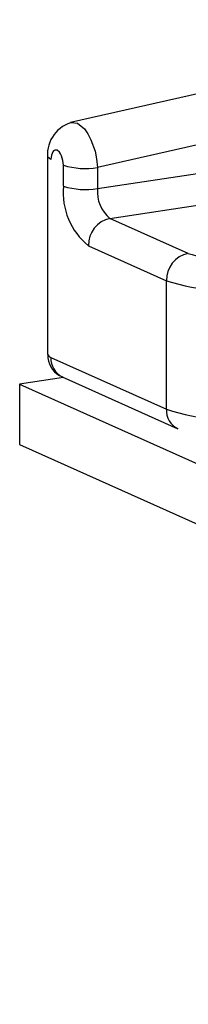
# Model space of a CAD drawing. Units: millimetres. Extents: x 43834 to 55254, y 54961 to 63440.
# Drawn here: x 53299 to 53313, y 59313 to 59392 of the extents above; entities that cross this region are included whole.
import ezdxf

# ---------------------------------------------------------------- set-up
doc = ezdxf.new("R2010")
doc.units = ezdxf.units.MM

# ---------------------------------------------------------------- blocks, each defined once
blk = doc.blocks.new('93020.01_DSP - iso')
for p, q in [((-1166.77, 309.162), (-1203.22, 300.935)), ((-1169.206, 304.526), (-1201.047, 297.339)), ((-1201.047, 295.658), (-1171.376, 300.091)), ((-1205.047, 298.24), (-1205.047, 282.418)), ((-1200.047, 293.277), (-1170.376, 297.711)), ((-1203.779, 295.847), (-1203.779, 297.528)), ((-1201.047, 297.339), (-1201.047, 295.658)), ((-1193.797, 290.476), (-1200.047, 293.277)), ((-1201.779, 291.087), (-1195.529, 288.285)), ((-1195.529, 278.013), (-1195.529, 288.285)), ((-1205.032, 282.417), (-1205.025, 282.123)), ((-1204.779, 282.159), (-1195.529, 278.013)), ((-1203.775, 280.553), (-1207.279, 280.029)), ((-1203.865, 280.593), (-1194.613, 276.446)), ((-1207.279, 280.029), (-1071.279, 219.062)), ((-1207.279, 280.029), (-1207.279, 275.2)), ((-1207.279, 275.2), (-1071.279, 214.233))]:
    blk.add_line(p, q)
at = {"flags": 128}
for points in [[(-1203.168, 300.931), (-1202.659, 300.886), (-1202.093, 300.426), (-1201.819, 300.043), (-1201.568, 299.568), (-1201.243, 298.641), (-1201.116, 298.028), (-1201.047, 297.339)], [(-1203.779, 297.528), (-1203.816, 297.91), (-1203.923, 298.273), (-1203.999, 298.429), (-1204.086, 298.559), (-1204.279, 298.72), (-1204.471, 298.733), (-1204.558, 298.681), (-1204.634, 298.592), (-1204.742, 298.326), (-1204.779, 297.977)], [(-1204.779, 297.977), (-1205.03, 298.168), (-1205.014, 298.227)]]:
    blk.add_lwpolyline(points, dxfattribs=at)
for centre, radius, start, end in [((-1202.389, 298.384), 2.664, 102.52902, 184.21485), ((-1202.019, 303.112), 5.854, 252.50618, 279.55959), ((-1198.314, 295.343), 5.488, 174.72916, 230.84963), ((-1202.019, 301.431), 5.854, 252.50618, 279.55956), ((-1198.311, 295.407), 2.747, 174.76201, 230.81678), ((-1199.58, 291.129), 2.199, 102.2489, 181.08788), ((-1193.33, 288.327), 2.199, 102.2489, 181.08788), ((-1190.277, 301.643), 11.709, 252.50618, 279.55956), ((-1190.249, 305.036), 17.563, 252.50618, 279.55956), ((-1204.708, 282.501), 0.348, 193.67125, 258.3147), ((-1203.218, 282.319), 1.817, 186.21158, 249.61342), ((-1203.123, 282.076), 1.658, 177.11705, 243.4127), ((-1193.946, 277.906), 1.586, 176.12902, 245.43916), ((-1189.71, 295.923), 18.832, 252.00122, 277.25197)]:
    blk.add_arc(centre, radius, start, end)

msp = doc.modelspace()

# ---------------------------------------------------------------- block references
msp.add_blockref('93020.01_DSP - iso', (54506.589, 59082.497))

doc.saveas('drawing.dxf')
